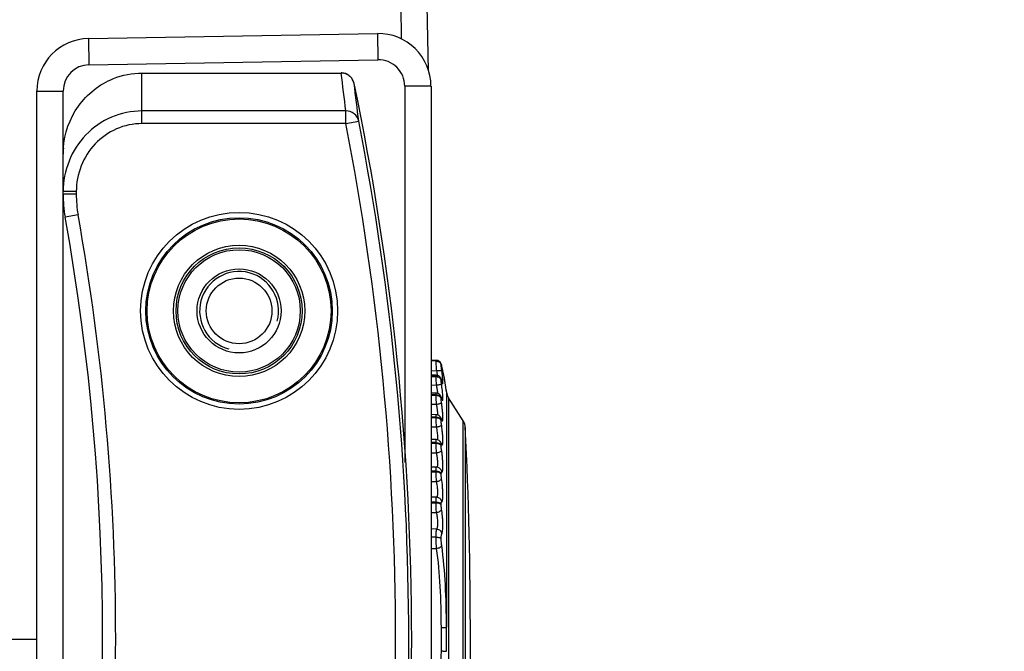
# Model space of a CAD drawing. Units: inches. Extents: x 0 to 64, y 0 to 40.
# Drawn here: x 14.5 to 16, y 19.1 to 20 of the extents above; entities that cross this region are included whole.
import ezdxf

# ---------------------------------------------------------------- set-up
doc = ezdxf.new("R2010")
doc.units = ezdxf.units.IN
doc.header["$MEASUREMENT"] = 0
doc.layers.add('02___PRT_ALL_AXES', color=7, linetype='Continuous')
doc.layers.add('1', color=7, linetype='Continuous')
doc.styles.get("Standard").update_dxf_attribs({"font": 'arial.ttf'})
doc.dimstyles.get("Standard").update_dxf_attribs({"dimtxt": 0.18, "dimasz": 0.18, "dimexe": 0.18, "dimexo": 0.0625, "dimgap": 0.09, "dimtad": 0, "dimtih": 1, "dimtoh": 1, "dimdec": 4, "dimzin": 0, "dimdsep": 46, "dimtxsty": 'Standard', "dimcen": 0.09, "dimadec": 0, "dimazin": 0, "dimtfac": 1, "dimtdec": 4, "dimtofl": 0, "dimtmove": 0, "dimatfit": 3, "dimfxl": 1, "dimtolj": 1, "dimtzin": 0, "dimarcsym": 0})

# ---------------------------------------------------------------- blocks, each defined once
blk = doc.blocks.new('*D275')
at = {"layer": '1', "color": 0, "lineweight": -2, "transparency": 16777216}
for p, q in [((11.4317, 21.6975), (11.2068, 23.3887)), ((11.2068, 23.3887), (11.5818, 23.3887)), ((11.7796, 18.7068), (11.7796, 19.4568)), ((11.4046, 19.0818), (12.1546, 19.0818))]:
    blk.add_line(p, q, dxfattribs=at)
at = {"layer": '1', "color": 0, "transparency": 16777216}
blk.add_solid([(11.4937, 21.7057), (11.3698, 21.6893), (11.4812, 21.3258)], dxfattribs=at)
at = {"layer": 'Defpoints', "color": 0, "transparency": 16777216}
for p in [(11.4812, 21.3258), (12.0781, 16.8377)]:
    blk.add_point(p, dxfattribs=at)
at = {"layer": '1', "color": 0, "transparency": 16777216, "insert": (13.7842, 23.3887), "char_height": 0.375, "attachment_point": 5}
blk.add_mtext('\\A1;∅4.5in. [∅115mm]', dxfattribs=at)
blk = doc.blocks.new('*D276')
at = {"layer": '1', "color": 0, "lineweight": -2, "transparency": 16777216}
for p, q in [((11.0936, 21.9952), (10.5525, 24.2933)), ((10.5525, 24.2933), (10.9275, 24.2933)), ((11.7796, 18.7068), (11.7796, 19.4568)), ((11.4046, 19.0818), (12.1546, 19.0818))]:
    blk.add_line(p, q, dxfattribs=at)
at = {"layer": '1', "color": 0, "transparency": 16777216}
blk.add_solid([(11.1544, 22.0095), (11.0328, 21.9809), (11.1796, 21.6302)], dxfattribs=at)
at = {"layer": 'Defpoints', "color": 0, "transparency": 16777216}
for p in [(11.1796, 21.6302), (12.3797, 16.5333)]:
    blk.add_point(p, dxfattribs=at)
at = {"layer": '1', "color": 0, "transparency": 16777216, "insert": (13.1299, 24.2933), "char_height": 0.375, "attachment_point": 5}
blk.add_mtext('\\A1;∅5.2in. [∅133mm]', dxfattribs=at)

msp = doc.modelspace()

# ---------------------------------------------------------------- linework, layer by layer
at = {"color": 7, "linetype": 'Continuous'}
for p, q in [((15.1214, 19.9814), (15.1205, 20.0311)), ((15.1616, 19.9339), (15.1599, 20.0318)), ((14.6523, 19.9821), (15.0853, 19.9897)), ((14.6523, 19.9821), (14.653, 19.9427)), ((15.0853, 19.9897), (15.086, 19.9503)), ((14.653, 19.9427), (15.086, 19.9503)), ((14.7324, 19.8546), (14.7324, 19.9306)), ((14.7324, 19.9304), (15.0308, 19.9304)), ((15.0308, 19.9306), (15.0308, 19.9304)), ((14.5749, 19.9034), (14.6143, 19.9034)), ((14.5749, 18.2602), (14.5749, 19.9034)), ((14.6143, 18.2602), (14.6143, 19.9034)), ((15.1655, 19.9109), (15.1261, 19.9109)), ((15.1261, 19.9109), (15.1261, 19.3468)), ((15.1655, 19.9109), (15.1655, 18.2526)), ((15.0378, 19.8736), (14.7324, 19.8736)), ((15.0378, 19.8546), (15.0378, 19.8736)), ((15.0378, 19.8546), (15.0571, 19.8584)), ((15.0378, 19.8546), (14.7324, 19.8546)), ((14.634, 19.7527), (14.6143, 19.7527)), ((14.634, 19.749), (14.6143, 19.749)), ((14.634, 19.7527), (14.634, 19.749)), ((14.6367, 19.7179), (14.6173, 19.7144)), ((15.1733, 19.4998), (15.1655, 19.5)), ((15.1732, 19.4987), (15.1655, 19.4989)), ((15.1757, 19.4994), (15.1733, 19.4998)), ((15.1767, 19.4989), (15.1757, 19.4994)), ((15.1813, 19.4921), (15.181, 19.4933)), ((15.1813, 19.4922), (15.1815, 19.4914)), ((15.1813, 19.4921), (15.1813, 19.4921)), ((15.1813, 19.4921), (15.1815, 19.4914)), ((15.1655, 19.4845), (15.174, 19.4843)), ((15.1733, 19.4775), (15.1655, 19.4777)), ((15.1732, 19.476), (15.1655, 19.4762)), ((15.1655, 19.4756), (15.1732, 19.4754)), ((15.1732, 19.4754), (15.1732, 19.476)), ((15.1655, 19.463), (15.1736, 19.4628)), ((15.1807, 19.4696), (15.1807, 19.4701)), ((15.1812, 19.4703), (15.1812, 19.4703)), ((15.1812, 19.4703), (15.1813, 19.4696)), ((15.1733, 19.4505), (15.1655, 19.4507)), ((15.1732, 19.4481), (15.1655, 19.4483)), ((15.1655, 19.4476), (15.1732, 19.4474)), ((15.1732, 19.4474), (15.1732, 19.4481)), ((15.1811, 19.4441), (15.181, 19.4443)), ((15.1881, 19.4568), (15.1882, 19.4565)), ((15.1887, 19.4527), (15.1887, 19.4528)), ((15.1887, 19.4528), (15.1887, 19.4524)), ((15.1887, 19.4527), (15.1887, 19.4527)), ((15.1887, 19.4527), (15.1887, 19.4527)), ((15.1887, 19.4527), (15.1888, 19.4521)), ((15.1887, 19.4524), (15.1887, 19.0998)), ((15.1887, 19.4524), (15.1888, 19.4521)), ((15.1888, 19.4521), (15.1888, 19.4521)), ((15.1655, 19.4342), (15.1736, 19.434)), ((15.1807, 19.442), (15.1807, 19.4427)), ((15.1811, 19.4441), (15.1811, 19.4441)), ((15.1811, 19.4441), (15.1813, 19.4429)), ((15.2138, 19.409), (15.1918, 19.4437)), ((15.1918, 19.4437), (15.1918, 18.7198)), ((15.1734, 19.4182), (15.1655, 19.4184)), ((15.1732, 19.4148), (15.1655, 19.4149)), ((15.1732, 19.414), (15.1732, 19.4148)), ((15.1655, 19.4141), (15.1732, 19.414)), ((15.1655, 19.4001), (15.1736, 19.4)), ((15.1807, 19.4091), (15.1807, 19.4099)), ((15.1809, 19.4127), (15.1809, 19.4127)), ((15.2138, 18.7545), (15.2138, 19.409)), ((15.2169, 18.7641), (15.2169, 19.3994)), ((15.1734, 19.3811), (15.1655, 19.3813)), ((15.1732, 19.3765), (15.1655, 19.3766)), ((15.1655, 19.3757), (15.1732, 19.3756)), ((15.1732, 19.3756), (15.1732, 19.3765)), ((15.1804, 19.3768), (15.1813, 19.3739)), ((15.1807, 19.3712), (15.1807, 19.3721)), ((15.1655, 19.3613), (15.1736, 19.3612)), ((15.1735, 19.3398), (15.1655, 19.3399)), ((15.1732, 19.3338), (15.1655, 19.3339)), ((15.1655, 19.3329), (15.1732, 19.3328)), ((15.1732, 19.3328), (15.1732, 19.3338)), ((15.176, 19.3393), (15.1735, 19.3398)), ((15.1792, 19.3373), (15.1792, 19.3373)), ((15.1807, 19.3291), (15.1807, 19.3301)), ((15.1655, 19.3184), (15.1736, 19.3182)), ((15.1736, 19.2948), (15.1655, 19.2949)), ((15.1732, 19.2874), (15.1655, 19.2875)), ((15.1655, 19.2864), (15.1732, 19.2863)), ((15.1732, 19.2863), (15.1732, 19.2874)), ((15.175, 19.2946), (15.1736, 19.2948)), ((15.175, 19.2946), (15.175, 19.2946)), ((15.1807, 19.2833), (15.1807, 19.2843)), ((15.1655, 19.2718), (15.1736, 19.2718)), ((15.174, 19.247), (15.1655, 19.2471)), ((15.1732, 19.2347), (15.1655, 19.2348)), ((15.1655, 19.218), (15.1738, 19.218)), ((14.3977, 19.0818), (14.5749, 19.0818))]:
    msp.add_line(p, q, dxfattribs=at)
for points in [[(15.0502, 19.9146), (15.0494, 19.9173), (15.0467, 19.9226), (15.0425, 19.9268), (15.0373, 19.9295), (15.0317, 19.9306), (15.0308, 19.9306)], [(15.1813, 19.4921), (15.1813, 19.4924), (15.1809, 19.4937), (15.1804, 19.495), (15.1795, 19.4966), (15.1778, 19.4983), (15.1755, 19.4995), (15.1733, 19.4998)], [(15.1787, 19.4974), (15.1781, 19.4981), (15.1779, 19.4981)], [(15.1801, 19.4956), (15.1797, 19.4963), (15.1796, 19.4964)], [(15.181, 19.4933), (15.1806, 19.4946), (15.1805, 19.4947)], [(15.1887, 19.4528), (15.1878, 19.4591), (15.1855, 19.473), (15.1813, 19.4921)], [(15.1811, 19.4707), (15.1806, 19.4721), (15.1799, 19.4736), (15.1787, 19.4752), (15.177, 19.4765), (15.1748, 19.4773), (15.1733, 19.4775)], [(15.1819, 19.4677), (15.182, 19.4675), (15.1819, 19.4676), (15.1817, 19.4682), (15.1814, 19.4693), (15.1811, 19.4707)], [(15.181, 19.4443), (15.1803, 19.4462), (15.1787, 19.4482), (15.1766, 19.4497), (15.174, 19.4505), (15.1733, 19.4505)], [(15.1815, 19.4428), (15.1815, 19.4428), (15.1813, 19.4433), (15.1811, 19.4441)], [(15.1809, 19.4127), (15.1797, 19.4148), (15.1779, 19.4167), (15.1755, 19.4179), (15.1734, 19.4182)], [(15.181, 19.4125), (15.181, 19.4124), (15.1809, 19.4127)], [(15.1804, 19.3768), (15.1794, 19.3783), (15.1776, 19.3799), (15.1753, 19.3809), (15.1734, 19.3811)], [(15.1792, 19.3373), (15.1783, 19.3381), (15.176, 19.3393)]]:
    msp.add_lwpolyline(points, dxfattribs=at)
for radius in [0.1476, 0.1397, 0.1378, 0.063, 0.0492]:
    msp.add_circle((14.8779, 19.5739), radius, dxfattribs=at)
for centre, radius, start, end in [((14.6537, 19.9034), 0.0787, 91, 180), ((15.0867, 19.9109), 0.0787, 0, 91), ((15.0867, 19.9109), 0.0394, 0, 91), ((14.6537, 19.9034), 0.0394, 91, 180), ((15.0309, 19.9107), 0.0196, 78.7149, 90.1793), ((11.0469, 19.4139), 4.0173, 6.5706, 7.3858), ((15.0309, 19.9106), 0.0198, 60.0881, 78.63), ((15.0309, 19.9107), 0.0197, 58.7735, 60.0409), ((15.0308, 19.9106), 0.0198, 51.0595, 58.7666), ((15.0308, 19.9105), 0.0199, 35.3766, 51.0394), ((15.0306, 19.9105), 0.02, 11.9532, 35.3431), ((11.071, 19.0818), 4.0655, 348.1785, 11.8215), ((11.0468, 19.3949), 4.037, 6.5921, 7.3964), ((11.071, 19.0818), 4.0611, 348.9752, 11.0248), ((11.071, 19.0818), 4.0414, 348.9752, 11.0248), ((14.7398, 19.8086), 0.1255, 175.8942, 179.9974), ((14.8111, 19.749), 0.1969, 180, 190.1154), ((14.8111, 19.749), 0.1772, 180, 190.1154), ((11.071, 19.0818), 3.6024, 349.8846, 10.1154), ((11.071, 19.0818), 3.622, 349.8846, 10.1154), ((14.7295, 19.3839), 0.4646, 13.2278, 13.3886), ((14.7369, 19.3856), 0.457, 12.9816, 13.2281), ((15.0665, 19.4611), 0.11, 9.9182, 12.1894), ((15.0915, 19.4654), 0.0846, 8.3783, 9.9437), ((15.1058, 19.4675), 0.0701, 7.8387, 8.3633), ((14.7695, 19.393), 0.4235, 11.0374, 12.9947), ((14.8116, 19.4015), 0.3806, 10.5764, 10.9991), ((14.8406, 19.4068), 0.3511, 8.6985, 10.5874), ((14.8744, 19.4122), 0.3169, 8.0885, 8.6664), ((14.8865, 19.4139), 0.3047, 7.7324, 8.0392), ((14.8913, 19.4146), 0.2999, 7.3041, 7.7308), ((15.2084, 19.4543), 0.0197, 186.3909, 212.4712), ((15.1351, 19.4431), 0.0482, 0.03, 1.1303), ((15.1747, 19.4103), 0.00664, 18.7076, 20.5246), ((15.1747, 19.4103), 0.00666, 4.4824, 18.6968), ((15.1972, 19.3984), 0.0197, 2.7491, 32.4712), ((8.6025, 19.0818), 6.622, 357.25086, 2.74914)]:
    msp.add_arc(centre, radius, start, end, dxfattribs=at)
at = {"color": 2, "linetype": 'Continuous'}
msp.add_arc((14.8779, 19.5739), 0.0591, 345, 255, dxfattribs=at)
at = {"color": 7, "linetype": 'Continuous'}
for points, knots in [([(14.6146, 19.8176), (14.6162, 19.8399), (14.6317, 19.8844), (14.6689, 19.9138), (14.6896, 19.9221)], [0, 0, 0, 0, 0.500237, 1, 1, 1, 1]), ([(14.7324, 19.8736), (14.7169, 19.8736), (14.6854, 19.8672), (14.6461, 19.8398), (14.6203, 19.7997), (14.6143, 19.7683), (14.6143, 19.7527)], [0, 0, 0, 0, 0.249982, 0.499968, 0.74996, 1, 1, 1, 1]), ([(15.0571, 19.8584), (15.0563, 19.8626), (15.0512, 19.8707), (15.0422, 19.8737), (15.0378, 19.8736)], [0, 0, 0, 0, 0.494414, 1, 1, 1, 1]), ([(14.7324, 19.8546), (14.7194, 19.8546), (14.693, 19.8491), (14.6603, 19.8259), (14.6389, 19.7921), (14.634, 19.7658), (14.634, 19.7527)], [0, 0, 0, 0, 0.249837, 0.499769, 0.749824, 1, 1, 1, 1]), ([(15.1732, 19.4987), (15.1732, 19.4989), (15.1732, 19.4992), (15.1732, 19.4995), (15.1732, 19.4997), (15.1733, 19.4998), (15.1733, 19.4998)], [0, 0, 0, 0, 0.427654, 0.736953, 0.926155, 1, 1, 1, 1]), ([(15.174, 19.4843), (15.1738, 19.4872), (15.1735, 19.492), (15.1732, 19.4968), (15.1732, 19.4987)], [0, 0, 0, 0, 0.609039, 1, 1, 1, 1]), ([(15.1732, 19.4987), (15.1749, 19.4987), (15.1785, 19.4975), (15.1804, 19.4942), (15.1807, 19.4925)], [0, 0, 0, 0, 0.50907, 1, 1, 1, 1]), ([(15.1807, 19.4925), (15.1807, 19.4926), (15.1807, 19.4928), (15.1808, 19.493), (15.1808, 19.4932), (15.1809, 19.4932), (15.181, 19.493), (15.1811, 19.4927), (15.1812, 19.4924), (15.1813, 19.4922)], [0, 0, 0, 0, 0.174928, 0.294197, 0.359956, 0.394536, 0.464859, 0.588661, 1, 1, 1, 1]), ([(15.1816, 19.4838), (15.1814, 19.4856), (15.1811, 19.4885), (15.1808, 19.4914), (15.1807, 19.4925)], [0, 0, 0, 0, 0.606783, 1, 1, 1, 1]), ([(15.1732, 19.476), (15.1732, 19.4762), (15.1732, 19.4766), (15.1732, 19.4771), (15.1732, 19.4773), (15.1732, 19.4775), (15.1733, 19.4775)], [0, 0, 0, 0, 0.429936, 0.742517, 0.932335, 1, 1, 1, 1]), ([(15.1736, 19.4628), (15.1735, 19.4653), (15.1733, 19.4695), (15.1732, 19.4737), (15.1732, 19.4754)], [0, 0, 0, 0, 0.584118, 1, 1, 1, 1]), ([(15.1732, 19.4754), (15.1749, 19.4754), (15.1776, 19.4745), (15.18, 19.472), (15.1806, 19.4704), (15.1807, 19.4696)], [0, 0, 0, 0, 0.51455, 0.761914, 1, 1, 1, 1]), ([(15.174, 19.4843), (15.1749, 19.4844), (15.1767, 19.4846), (15.179, 19.4846), (15.1805, 19.4844), (15.1813, 19.4841), (15.1816, 19.4839), (15.1816, 19.4838)], [0, 0, 0, 0, 0.358519, 0.665893, 0.884717, 0.954464, 1, 1, 1, 1]), ([(15.1767, 19.4752), (15.1769, 19.475), (15.1779, 19.4745), (15.1788, 19.4737), (15.1794, 19.4731)], [0, 0, 0, 0, 0.255778, 1, 1, 1, 1]), ([(15.183, 19.4719), (15.1829, 19.4728), (15.1826, 19.4768), (15.1821, 19.4807), (15.1816, 19.4838)], [0, 0, 0, 0, 0.218799, 1, 1, 1, 1]), ([(15.1736, 19.4628), (15.1746, 19.463), (15.1763, 19.4632), (15.1784, 19.4636), (15.1797, 19.4638), (15.1805, 19.464), (15.181, 19.4641), (15.1812, 19.4641), (15.1813, 19.4642)], [0, 0, 0, 0, 0.366377, 0.681595, 0.806093, 0.902745, 0.968034, 1, 1, 1, 1]), ([(15.1751, 19.4548), (15.175, 19.4554), (15.1746, 19.4581), (15.1741, 19.4608), (15.1736, 19.4628)], [0, 0, 0, 0, 0.235932, 1, 1, 1, 1]), ([(15.1794, 19.4731), (15.1795, 19.4729), (15.1802, 19.472), (15.1806, 19.4709), (15.1807, 19.4701)], [0, 0, 0, 0, 0.255711, 1, 1, 1, 1]), ([(15.1807, 19.4701), (15.1807, 19.4703), (15.1807, 19.4705), (15.1808, 19.4707), (15.1808, 19.4708), (15.1809, 19.4708), (15.181, 19.4707), (15.181, 19.4705), (15.1811, 19.4704), (15.1811, 19.4703)], [0, 0, 0, 0, 0.383529, 0.493742, 0.553218, 0.595454, 0.677754, 0.812339, 1, 1, 1, 1]), ([(15.1813, 19.4642), (15.1811, 19.4652), (15.1809, 19.467), (15.1807, 19.4688), (15.1807, 19.4696)], [0, 0, 0, 0, 0.583458, 1, 1, 1, 1]), ([(15.1811, 19.4703), (15.1811, 19.4703), (15.1812, 19.47), (15.1812, 19.4698), (15.1813, 19.4696)], [0, 0, 0, 0, 0.211237, 1, 1, 1, 1]), ([(15.1813, 19.4696), (15.1814, 19.4693), (15.1816, 19.4682), (15.1819, 19.4671), (15.1822, 19.4663)], [0, 0, 0, 0, 0.295844, 1, 1, 1, 1]), ([(15.1831, 19.447), (15.183, 19.4496), (15.1825, 19.4554), (15.1817, 19.4611), (15.1813, 19.4642)], [0, 0, 0, 0, 0.461632, 1, 1, 1, 1]), ([(15.1822, 19.4663), (15.1823, 19.4661), (15.1824, 19.4657), (15.1826, 19.4652), (15.1828, 19.465), (15.1828, 19.4649), (15.183, 19.4648), (15.183, 19.4649), (15.1831, 19.4651), (15.1832, 19.4654), (15.1832, 19.4659), (15.1832, 19.4668), (15.1832, 19.4674), (15.1832, 19.4678)], [0, 0, 0, 0, 0.168725, 0.283433, 0.320859, 0.346146, 0.36343, 0.383014, 0.412897, 0.455632, 0.582324, 0.764304, 1, 1, 1, 1]), ([(15.1832, 19.4678), (15.1832, 19.4681), (15.1832, 19.4695), (15.1831, 19.4708), (15.183, 19.4719)], [0, 0, 0, 0, 0.213937, 1, 1, 1, 1]), ([(15.1732, 19.4481), (15.1732, 19.4485), (15.1732, 19.449), (15.1732, 19.4497), (15.1732, 19.4501), (15.1733, 19.4503), (15.1733, 19.4504), (15.1733, 19.4505), (15.1733, 19.4505)], [0, 0, 0, 0, 0.427034, 0.739901, 0.850735, 0.930614, 0.979627, 1, 1, 1, 1]), ([(15.1732, 19.4481), (15.1749, 19.4481), (15.1776, 19.4473), (15.1799, 19.4449), (15.1806, 19.4434), (15.1807, 19.4427)], [0, 0, 0, 0, 0.525083, 0.769886, 1, 1, 1, 1]), ([(15.1736, 19.434), (15.1735, 19.4365), (15.1733, 19.441), (15.1732, 19.4455), (15.1732, 19.4474)], [0, 0, 0, 0, 0.562057, 1, 1, 1, 1]), ([(15.1732, 19.4474), (15.1749, 19.4474), (15.1776, 19.4466), (15.1799, 19.4442), (15.1806, 19.4428), (15.1807, 19.442)], [0, 0, 0, 0, 0.525349, 0.770089, 1, 1, 1, 1]), ([(15.1755, 19.4514), (15.1755, 19.4517), (15.1754, 19.4528), (15.1752, 19.4539), (15.1751, 19.4548)], [0, 0, 0, 0, 0.231238, 1, 1, 1, 1]), ([(15.1756, 19.4499), (15.1756, 19.45), (15.1756, 19.4505), (15.1755, 19.4511), (15.1755, 19.4514)], [0, 0, 0, 0, 0.234305, 1, 1, 1, 1]), ([(15.1832, 19.444), (15.1832, 19.4443), (15.1832, 19.4452), (15.1831, 19.4462), (15.1831, 19.447)], [0, 0, 0, 0, 0.228642, 1, 1, 1, 1]), ([(15.1736, 19.434), (15.1746, 19.4342), (15.1763, 19.4345), (15.1784, 19.435), (15.1798, 19.4354), (15.1805, 19.4357), (15.181, 19.4359), (15.1812, 19.4361), (15.1813, 19.4362)], [0, 0, 0, 0, 0.355109, 0.664101, 0.788223, 0.886855, 0.957321, 1, 1, 1, 1]), ([(15.1755, 19.4222), (15.1754, 19.4241), (15.1749, 19.4281), (15.1741, 19.432), (15.1736, 19.434)], [0, 0, 0, 0, 0.47513, 1, 1, 1, 1]), ([(15.1807, 19.4427), (15.1807, 19.4429), (15.1807, 19.4431), (15.1808, 19.4435), (15.1808, 19.4436), (15.1809, 19.4437), (15.181, 19.4437), (15.181, 19.4436), (15.1811, 19.4435)], [0, 0, 0, 0, 0.451487, 0.609475, 0.720974, 0.789521, 0.833178, 1, 1, 1, 1]), ([(15.1813, 19.4362), (15.1811, 19.4373), (15.1809, 19.4392), (15.1807, 19.4412), (15.1807, 19.442)], [0, 0, 0, 0, 0.561441, 1, 1, 1, 1]), ([(15.1811, 19.4435), (15.1811, 19.4435), (15.1812, 19.4433), (15.1812, 19.4431), (15.1813, 19.4429)], [0, 0, 0, 0, 0.191068, 1, 1, 1, 1]), ([(15.1813, 19.4429), (15.1814, 19.4425), (15.1817, 19.4417), (15.1821, 19.4406), (15.1823, 19.4401), (15.1827, 19.4397), (15.1829, 19.4398), (15.183, 19.44), (15.183, 19.4403), (15.1831, 19.4408), (15.1832, 19.4418), (15.1832, 19.4426), (15.1832, 19.4431)], [0, 0, 0, 0, 0.20479, 0.357555, 0.455915, 0.504428, 0.523311, 0.550958, 0.591175, 0.645114, 0.795118, 1, 1, 1, 1]), ([(15.1813, 19.4109), (15.1814, 19.4105), (15.1817, 19.4099), (15.182, 19.4093), (15.1824, 19.4089), (15.1826, 19.409), (15.1827, 19.4092), (15.1829, 19.4094), (15.183, 19.41), (15.1831, 19.4109), (15.1832, 19.4123), (15.1832, 19.4141), (15.1832, 19.4162), (15.1831, 19.4195), (15.1827, 19.4241), (15.1821, 19.4301), (15.1816, 19.4342), (15.1813, 19.4362)], [0, 0, 0, 0, 0.037063, 0.061843, 0.075351, 0.080489, 0.087124, 0.096412, 0.108755, 0.143025, 0.190108, 0.249348, 0.3198, 0.400173, 0.584661, 0.789392, 1, 1, 1, 1]), ([(15.1732, 19.4148), (15.1732, 19.4153), (15.1732, 19.4161), (15.1732, 19.4171), (15.1733, 19.4177), (15.1733, 19.418), (15.1733, 19.4181), (15.1734, 19.4182), (15.1734, 19.4182)], [0, 0, 0, 0, 0.424019, 0.737615, 0.849356, 0.930118, 0.979619, 1, 1, 1, 1]), ([(15.1732, 19.4148), (15.1741, 19.4148), (15.1758, 19.4145), (15.1781, 19.4135), (15.1799, 19.4119), (15.1806, 19.4105), (15.1807, 19.4099)], [0, 0, 0, 0, 0.277427, 0.540868, 0.781346, 1, 1, 1, 1]), ([(15.1756, 19.4193), (15.1756, 19.4195), (15.1756, 19.4205), (15.1756, 19.4215), (15.1755, 19.4222)], [0, 0, 0, 0, 0.225139, 1, 1, 1, 1]), ([(15.1756, 19.4178), (15.1756, 19.4179), (15.1756, 19.4184), (15.1756, 19.4189), (15.1756, 19.4193)], [0, 0, 0, 0, 0.224401, 1, 1, 1, 1]), ([(15.1736, 19.4), (15.1735, 19.4025), (15.1733, 19.4072), (15.1732, 19.4119), (15.1732, 19.414)], [0, 0, 0, 0, 0.542226, 1, 1, 1, 1]), ([(15.1732, 19.414), (15.1741, 19.414), (15.1758, 19.4137), (15.1781, 19.4127), (15.1799, 19.4111), (15.1806, 19.4098), (15.1807, 19.4091)], [0, 0, 0, 0, 0.277637, 0.541185, 0.781594, 1, 1, 1, 1]), ([(15.1736, 19.4), (15.1746, 19.4001), (15.1763, 19.4005), (15.1787, 19.4012), (15.1803, 19.4019), (15.1812, 19.4027), (15.1813, 19.403)], [0, 0, 0, 0, 0.340263, 0.640893, 0.866269, 1, 1, 1, 1]), ([(15.1756, 19.3846), (15.1756, 19.387), (15.1752, 19.3922), (15.1743, 19.3973), (15.1736, 19.4)], [0, 0, 0, 0, 0.464906, 1, 1, 1, 1]), ([(15.1807, 19.4099), (15.1807, 19.4101), (15.1808, 19.4105), (15.1808, 19.411), (15.1809, 19.4112), (15.1809, 19.4113), (15.181, 19.4113), (15.181, 19.4113), (15.1811, 19.4113)], [0, 0, 0, 0, 0.44269, 0.74606, 0.843326, 0.906877, 0.948747, 1, 1, 1, 1]), ([(15.1813, 19.403), (15.1811, 19.4041), (15.1809, 19.4061), (15.1807, 19.4081), (15.1807, 19.4091)], [0, 0, 0, 0, 0.541635, 1, 1, 1, 1]), ([(15.1811, 19.4113), (15.1811, 19.4113), (15.1812, 19.4111), (15.1812, 19.411), (15.1813, 19.4109)], [0, 0, 0, 0, 0.172023, 1, 1, 1, 1]), ([(15.1813, 19.3739), (15.1814, 19.3736), (15.1816, 19.3733), (15.182, 19.3729), (15.1823, 19.373), (15.1825, 19.3731), (15.1826, 19.3734), (15.1828, 19.3739), (15.183, 19.3748), (15.1831, 19.3762), (15.1832, 19.3779), (15.1832, 19.3799), (15.1832, 19.3823), (15.1831, 19.3859), (15.1827, 19.3908), (15.1821, 19.3969), (15.1816, 19.401), (15.1813, 19.403)], [0, 0, 0, 0, 0.024621, 0.039162, 0.044726, 0.051266, 0.059967, 0.071352, 0.102859, 0.146164, 0.200887, 0.266154, 0.340877, 0.423686, 0.607406, 0.804057, 1, 1, 1, 1]), ([(15.1732, 19.3765), (15.1732, 19.3771), (15.1732, 19.3783), (15.1732, 19.3796), (15.1733, 19.3804), (15.1733, 19.3808), (15.1734, 19.381), (15.1734, 19.3811), (15.1734, 19.3811)], [0, 0, 0, 0, 0.420195, 0.734636, 0.847517, 0.929287, 0.979536, 1, 1, 1, 1]), ([(15.1732, 19.3765), (15.1741, 19.3765), (15.1758, 19.3762), (15.1787, 19.3752), (15.1804, 19.3734), (15.1807, 19.3721)], [0, 0, 0, 0, 0.29028, 0.561472, 1, 1, 1, 1]), ([(15.1736, 19.3612), (15.1736, 19.3624), (15.1733, 19.3672), (15.1732, 19.372), (15.1732, 19.3756)], [0, 0, 0, 0, 0.257679, 1, 1, 1, 1]), ([(15.1732, 19.3756), (15.1741, 19.3756), (15.1758, 19.3753), (15.1787, 19.3743), (15.1804, 19.3725), (15.1807, 19.3712)], [0, 0, 0, 0, 0.290527, 0.561851, 1, 1, 1, 1]), ([(15.1752, 19.3808), (15.1753, 19.3809), (15.1754, 19.3813), (15.1755, 19.3818), (15.1755, 19.3821)], [0, 0, 0, 0, 0.21016, 1, 1, 1, 1]), ([(15.1755, 19.3821), (15.1755, 19.3823), (15.1756, 19.3831), (15.1756, 19.384), (15.1756, 19.3846)], [0, 0, 0, 0, 0.217829, 1, 1, 1, 1]), ([(15.1807, 19.3721), (15.1807, 19.3725), (15.1807, 19.373), (15.1808, 19.3736), (15.1809, 19.3739), (15.1811, 19.3742), (15.1812, 19.374), (15.1813, 19.3739)], [0, 0, 0, 0, 0.454215, 0.620832, 0.743868, 0.865749, 1, 1, 1, 1]), ([(15.1813, 19.365), (15.1811, 19.3661), (15.1809, 19.3682), (15.1807, 19.3703), (15.1807, 19.3712)], [0, 0, 0, 0, 0.523219, 1, 1, 1, 1]), ([(15.1736, 19.3612), (15.1754, 19.3615), (15.1779, 19.3621), (15.1804, 19.3636), (15.1812, 19.3646), (15.1813, 19.365)], [0, 0, 0, 0, 0.614586, 0.843736, 1, 1, 1, 1]), ([(15.1751, 19.3405), (15.1753, 19.341), (15.1755, 19.3422), (15.1757, 19.345), (15.1756, 19.3494), (15.1749, 19.3552), (15.1741, 19.3592), (15.1736, 19.3612)], [0, 0, 0, 0, 0.070661, 0.165257, 0.413391, 0.706795, 1, 1, 1, 1]), ([(15.1813, 19.3325), (15.1814, 19.3324), (15.1816, 19.3322), (15.1819, 19.3323), (15.1821, 19.3324), (15.1823, 19.3326), (15.1825, 19.3331), (15.1828, 19.334), (15.183, 19.3353), (15.1831, 19.337), (15.1832, 19.3391), (15.1833, 19.3423), (15.1831, 19.3469), (15.1828, 19.3529), (15.1822, 19.359), (15.1816, 19.363), (15.1813, 19.365)], [0, 0, 0, 0, 0.015129, 0.021036, 0.027545, 0.035806, 0.0464, 0.075415, 0.115302, 0.165758, 0.226138, 0.295423, 0.455738, 0.635157, 0.820819, 1, 1, 1, 1]), ([(15.1732, 19.3338), (15.1732, 19.3346), (15.1732, 19.3358), (15.1732, 19.3373), (15.1733, 19.3381), (15.1733, 19.3388), (15.1734, 19.3393), (15.1734, 19.3396), (15.1735, 19.3398), (15.1735, 19.3398)], [0, 0, 0, 0, 0.415638, 0.587277, 0.731131, 0.845314, 0.928357, 0.979477, 1, 1, 1, 1]), ([(15.1732, 19.3338), (15.1741, 19.3338), (15.1758, 19.3336), (15.1785, 19.3327), (15.1804, 19.3313), (15.1807, 19.3301)], [0, 0, 0, 0, 0.302177, 0.579864, 1, 1, 1, 1]), ([(15.1736, 19.3182), (15.1736, 19.3194), (15.1733, 19.3243), (15.1732, 19.3291), (15.1732, 19.3328)], [0, 0, 0, 0, 0.244505, 1, 1, 1, 1]), ([(15.1732, 19.3328), (15.1741, 19.3328), (15.1758, 19.3326), (15.1785, 19.3317), (15.1804, 19.3303), (15.1807, 19.3291)], [0, 0, 0, 0, 0.302452, 0.580292, 1, 1, 1, 1]), ([(15.1745, 19.3396), (15.1746, 19.3396), (15.1749, 19.3399), (15.175, 19.3403), (15.1751, 19.3405)], [0, 0, 0, 0, 0.197306, 1, 1, 1, 1]), ([(15.1792, 19.3373), (15.1798, 19.3367), (15.1808, 19.3352), (15.1812, 19.3334), (15.1813, 19.3325)], [0, 0, 0, 0, 0.498906, 1, 1, 1, 1]), ([(15.1807, 19.3301), (15.1807, 19.3305), (15.1808, 19.331), (15.1808, 19.3317), (15.1809, 19.3321), (15.181, 19.3324), (15.181, 19.3326), (15.1812, 19.3326), (15.1813, 19.3326), (15.1813, 19.3325)], [0, 0, 0, 0, 0.436297, 0.607894, 0.744492, 0.844886, 0.910561, 0.95168, 1, 1, 1, 1]), ([(15.1813, 19.3228), (15.1812, 19.3233), (15.1809, 19.3254), (15.1807, 19.3275), (15.1807, 19.3291)], [0, 0, 0, 0, 0.244274, 1, 1, 1, 1]), ([(15.1736, 19.3182), (15.1746, 19.3184), (15.1764, 19.3188), (15.1788, 19.3198), (15.1805, 19.3211), (15.1812, 19.3223), (15.1813, 19.3228)], [0, 0, 0, 0, 0.30838, 0.591187, 0.823755, 1, 1, 1, 1]), ([(15.1745, 19.2952), (15.1748, 19.2956), (15.1752, 19.2966), (15.1755, 19.2986), (15.1757, 19.3013), (15.1756, 19.3056), (15.1751, 19.3114), (15.1742, 19.316), (15.1736, 19.3182)], [0, 0, 0, 0, 0.058643, 0.145922, 0.26003, 0.395717, 0.701782, 1, 1, 1, 1]), ([(15.1813, 19.2875), (15.1814, 19.2874), (15.1818, 19.2876), (15.1822, 19.2882), (15.1825, 19.2891), (15.1828, 19.2904), (15.183, 19.2921), (15.1831, 19.2941), (15.1832, 19.2964), (15.1833, 19.2999), (15.1831, 19.3048), (15.1826, 19.3128), (15.182, 19.3189), (15.1813, 19.3228)], [0, 0, 0, 0, 0.012339, 0.030097, 0.057035, 0.093907, 0.140616, 0.196572, 0.260957, 0.332657, 0.492826, 0.665542, 1, 1, 1, 1]), ([(15.1732, 19.2874), (15.1732, 19.2884), (15.1732, 19.2898), (15.1732, 19.2916), (15.1733, 19.2927), (15.1733, 19.2935), (15.1734, 19.2942), (15.1735, 19.2945), (15.1735, 19.2948), (15.1736, 19.2948)], [0, 0, 0, 0, 0.410269, 0.581976, 0.726943, 0.842633, 0.927169, 0.979227, 1, 1, 1, 1]), ([(15.1732, 19.2874), (15.1741, 19.2873), (15.1758, 19.2872), (15.178, 19.2866), (15.1798, 19.2857), (15.1806, 19.2848), (15.1807, 19.2843)], [0, 0, 0, 0, 0.312498, 0.595208, 0.825864, 1, 1, 1, 1]), ([(15.1736, 19.2718), (15.1735, 19.2729), (15.1733, 19.2777), (15.1732, 19.2826), (15.1732, 19.2863)], [0, 0, 0, 0, 0.231474, 1, 1, 1, 1]), ([(15.1732, 19.2863), (15.1741, 19.2863), (15.1758, 19.2861), (15.178, 19.2855), (15.1798, 19.2846), (15.1806, 19.2837), (15.1807, 19.2833)], [0, 0, 0, 0, 0.31279, 0.595672, 0.826262, 1, 1, 1, 1]), ([(15.1737, 19.2947), (15.1738, 19.2947), (15.1741, 19.2948), (15.1743, 19.295), (15.1745, 19.2952)], [0, 0, 0, 0, 0.229362, 1, 1, 1, 1]), ([(15.175, 19.2946), (15.1767, 19.2943), (15.1798, 19.2925), (15.1812, 19.2891), (15.1813, 19.2875)], [0, 0, 0, 0, 0.498476, 1, 1, 1, 1]), ([(15.1807, 19.2843), (15.1807, 19.2848), (15.1808, 19.2856), (15.1808, 19.2865), (15.181, 19.287), (15.181, 19.2873), (15.1812, 19.2875), (15.1813, 19.2875)], [0, 0, 0, 0, 0.408429, 0.719482, 0.831946, 0.914403, 1, 1, 1, 1]), ([(15.1813, 19.277), (15.1811, 19.278), (15.1809, 19.2801), (15.1807, 19.2822), (15.1807, 19.2833)], [0, 0, 0, 0, 0.488113, 1, 1, 1, 1]), ([(15.1736, 19.2718), (15.1746, 19.2719), (15.1764, 19.2723), (15.1793, 19.2737), (15.1811, 19.2756), (15.1813, 19.277)], [0, 0, 0, 0, 0.297191, 0.575092, 1, 1, 1, 1]), ([(15.174, 19.247), (15.1743, 19.2473), (15.1749, 19.2484), (15.1754, 19.2506), (15.1756, 19.2535), (15.1757, 19.2582), (15.1752, 19.2644), (15.1743, 19.2694), (15.1736, 19.2718)], [0, 0, 0, 0, 0.057246, 0.144589, 0.260708, 0.399665, 0.710215, 1, 1, 1, 1]), ([(15.1816, 19.2397), (15.1818, 19.2399), (15.1821, 19.2406), (15.1826, 19.2423), (15.183, 19.2452), (15.1832, 19.2495), (15.1833, 19.2546), (15.1831, 19.2603), (15.1826, 19.2678), (15.1819, 19.2734), (15.1813, 19.277)], [0, 0, 0, 0, 0.022549, 0.053408, 0.139995, 0.256552, 0.396363, 0.550543, 0.709063, 1, 1, 1, 1]), ([(15.1732, 19.2347), (15.1732, 19.2361), (15.1732, 19.2388), (15.1734, 19.2424), (15.1736, 19.245), (15.1738, 19.2465), (15.174, 19.247)], [0, 0, 0, 0, 0.353528, 0.649111, 0.868712, 1, 1, 1, 1]), ([(15.174, 19.247), (15.1759, 19.2469), (15.1797, 19.2453), (15.1815, 19.2416), (15.1816, 19.2397)], [0, 0, 0, 0, 0.501649, 1, 1, 1, 1]), ([(15.1807, 19.2324), (15.1807, 19.2333), (15.1808, 19.2349), (15.1809, 19.237), (15.1812, 19.2386), (15.1815, 19.2394), (15.1816, 19.2397)], [0, 0, 0, 0, 0.35248, 0.646346, 0.865026, 1, 1, 1, 1]), ([(15.1738, 19.218), (15.1737, 19.2193), (15.1734, 19.2249), (15.1732, 19.2304), (15.1732, 19.2347)], [0, 0, 0, 0, 0.235255, 1, 1, 1, 1]), ([(15.1732, 19.2347), (15.1748, 19.2347), (15.1772, 19.2345), (15.1797, 19.2335), (15.1806, 19.2328), (15.1807, 19.2324)], [0, 0, 0, 0, 0.614941, 0.843265, 1, 1, 1, 1]), ([(15.1815, 19.2225), (15.1813, 19.2232), (15.1809, 19.2265), (15.1807, 19.2299), (15.1807, 19.2324)], [0, 0, 0, 0, 0.234916, 1, 1, 1, 1]), ([(15.1738, 19.218), (15.1748, 19.2181), (15.1765, 19.2185), (15.1789, 19.2194), (15.1806, 19.2207), (15.1814, 19.2219), (15.1815, 19.2225)], [0, 0, 0, 0, 0.303873, 0.584326, 0.818144, 1, 1, 1, 1]), ([(15.181, 19.0993), (15.1808, 19.1198), (15.1799, 19.1595), (15.1766, 19.1991), (15.1738, 19.218)], [0, 0, 0, 0, 0.518717, 1, 1, 1, 1]), ([(15.1887, 19.0998), (15.1886, 19.1211), (15.1876, 19.162), (15.1843, 19.2029), (15.1815, 19.2225)], [0, 0, 0, 0, 0.519052, 1, 1, 1, 1]), ([(15.181, 19.0993), (15.182, 19.0993), (15.1833, 19.0993), (15.1851, 19.0994), (15.1862, 19.0994), (15.1872, 19.0995), (15.1879, 19.0996), (15.1884, 19.0997), (15.1887, 19.0998), (15.1887, 19.0998)], [0, 0, 0, 0, 0.365976, 0.532559, 0.68036, 0.804509, 0.90102, 0.966602, 1, 1, 1, 1]), ([(15.181, 19.0643), (15.1811, 19.0701), (15.1812, 19.0818), (15.1811, 19.0934), (15.181, 19.0993)], [0, 0, 0, 0, 0.5, 1, 1, 1, 1]), ([(15.1887, 19.0637), (15.1888, 19.0697), (15.1888, 19.0818), (15.1888, 19.0938), (15.1887, 19.0998)], [0, 0, 0, 0, 0.5, 1, 1, 1, 1]), ([(15.1738, 18.9455), (15.1766, 18.9644), (15.1799, 19.004), (15.1808, 19.0437), (15.181, 19.0643)], [0, 0, 0, 0, 0.481261, 1, 1, 1, 1]), ([(15.181, 19.0643), (15.182, 19.0642), (15.1833, 19.0642), (15.1851, 19.0641), (15.1862, 19.0641), (15.1872, 19.064), (15.1879, 19.0639), (15.1884, 19.0638), (15.1887, 19.0638), (15.1887, 19.0637)], [0, 0, 0, 0, 0.365976, 0.532559, 0.680359, 0.804509, 0.90102, 0.966602, 1, 1, 1, 1])]:
    msp.add_open_spline(points, degree=3, knots=knots, dxfattribs=at)
for points in [[(14.6896, 19.9221), (14.7031, 19.9275), (14.7179, 19.9304), (14.7324, 19.9304)], [(15.1732, 19.476), (15.1744, 19.4759), (15.1756, 19.4757), (15.1767, 19.4752)]]:
    msp.add_open_spline(points, degree=3, dxfattribs=at)
at = {"layer": '02___PRT_ALL_AXES', "color": 7, "linetype": 'Continuous'}
for radius in [0.0984, 0.0945, 0.0917]:
    msp.add_circle((14.8779, 19.5739), radius, dxfattribs=at)

# ---------------------------------------------------------------- dimensions: what is measured, and where the dimension line sits
at = {"layer": '1'}
for p1, p2, picture, middle in [((12.3797, 16.5333), (11.1796, 21.6302), '*D276', (13.1299, 24.2933)), ((12.0781, 16.8377), (11.4812, 21.3258), '*D275', (13.7842, 23.3887))]:
    dim = msp.add_diameter_dim_2p(p1=p1, p2=p2, dimstyle='Standard', override={"dimtxt": 0.375, "dimasz": 0.375, "dimexe": 0.375, "dimexo": 0.375, "dimdec": 1, "dimpost": 'in.', "dimcen": 0.375, "dimtdec": 1, "dimatfit": 0}, dxfattribs=at)
    dim.commit()
    dim.dimension.update_dxf_attribs({"geometry": picture, "text_midpoint": middle, "dimtype": 163})

doc.saveas('drawing.dxf')
